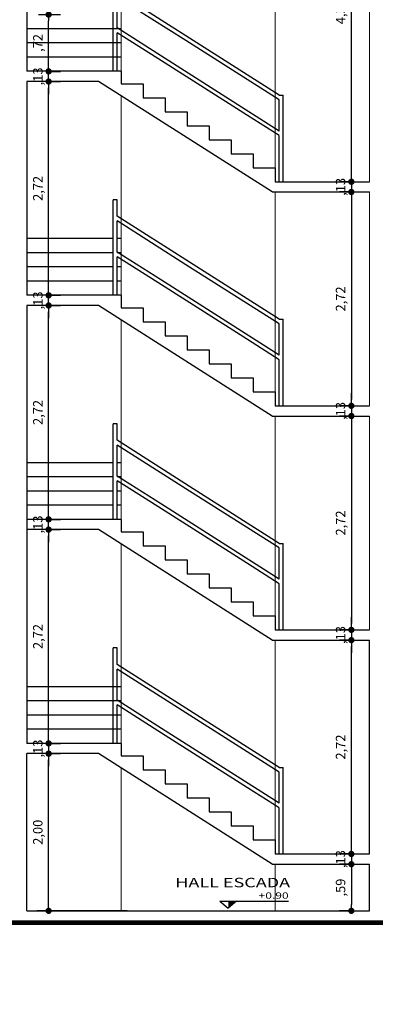
# Model space of a CAD drawing. Units: millimetres. Extents: x 1379 to 1587, y 1141 to 1449.
# Drawn here: x 1511 to 1516, y 1141 to 1154 of the extents above; entities that cross this region are included whole.
import ezdxf
from ezdxf.enums import TextEntityAlignment as Align

# ---------------------------------------------------------------- set-up
doc = ezdxf.new("R2010")
doc.units = ezdxf.units.MM
doc.header["$LTSCALE"] = 0.001
for name, color, linetype in [('01', 1, 'Continuous'), ('02', 2, 'Continuous'), ('03', 3, 'Continuous'), ('07', 7, 'Continuous'), ('COTA', 250, 'Continuous')]:
    doc.layers.add(name, color=color, linetype=linetype)
doc.styles.add('Arial', font='arial.ttf')
doc.styles.add('ARIAL_PADRAO', font='arial.ttf', dxfattribs={"width": 1.4})
doc.dimstyles.new('1-75', dxfattribs={"dimtxt": 0.12, "dimasz": 0.08, "dimexe": 0.15, "dimexo": 0.3, "dimgap": 0.05, "dimtad": 1, "dimlfac": -1, "dimzin": 4, "dimtxsty": 'Arial', "dimblk": 'DOT', "dimcen": 0.2, "dimclrd": 256, "dimclre": 256, "dimclrt": 2, "dimadec": 0, "dimazin": 1, "dimtfac": 1, "dimtix": 1, "dimtmove": 0, "dimatfit": 2, "dimldrblk": 'seta', "dimfxl": 1, "dimfxlon": 1, "dimlwd": -1, "dimlwe": -1, "dimarcsym": 0})

# ---------------------------------------------------------------- blocks, each defined once
blk = doc.blocks.new('ESPECIFICAÇÃO CORTE1')
at = {"layer": '01', "color": 1}
for p, q in [((0.047, 0.126), (0.92, 0.126)), ((0.047, 0.126), (0.152, 0.034)), ((0.256, 0.126), (0.152, 0.034))]:
    blk.add_line(p, q, dxfattribs=at)
blk.add_solid([(0.152, 0.034), (0.152, 0.126), (0.256, 0.126)], dxfattribs=at)
at = {"layer": '02', "style": 'ARIAL_PADRAO', "width": 1.4}
for tag, height, p in [('AMBIENTE', 0.12, (0.941, 0.264)), ('NÍVEL', 0.1, (0.921, 0.131))]:
    blk.add_attdef(tag, text='', height=height, dxfattribs=at).set_placement(p, align=Align.BOTTOM_RIGHT)
blk = doc.blocks.new('_DOT')
at = {"color": 0, "linetype": 'ByBlock'}
blk.add_line((-0.5, 0), (-1, 0), dxfattribs=at)
at = {"color": 0, "linetype": 'ByBlock', "const_width": 0.5}
blk.add_lwpolyline([(-0.25, 0, 1), (0.25, 0, 1)], format="xyb", close=True, dxfattribs=at)
blk = doc.blocks.new('*D92')
at = {"layer": 'COTA', "transparency": 16777216}
for p, q in [((1515.623, 1146.053), (1515.473, 1146.053)), ((1515.623, 1143.415), (1515.623, 1145.973)), ((1515.623, 1143.335), (1515.473, 1143.335))]:
    blk.add_line(p, q, dxfattribs=at)
at = {"layer": 'Defpoints', "color": 0, "transparency": 16777216}
for p in [(1515.623, 1146.053), (1515.853, 1146.053), (1515.853, 1143.335)]:
    blk.add_point(p, dxfattribs=at)
at = {"layer": 'COTA', "transparency": 16777216, "xscale": 0.08, "yscale": 0.08, "zscale": 0.08}
for p, rotation in [((1515.623, 1146.053), 90), ((1515.623, 1143.335), 270)]:
    blk.add_blockref('_DOT', p, dxfattribs=dict(at, rotation=rotation))
at = {"layer": 'COTA', "color": 2, "transparency": 16777216, "insert": (1515.501, 1144.694), "char_height": 0.12, "attachment_point": 5, "rotation": 90, "style": 'Arial'}
blk.add_mtext('2,72', dxfattribs=at)
blk = doc.blocks.new('seta')
at = {"color": 0, "lineweight": -2}
blk.add_line((-5, 0), (0, 0), dxfattribs=at)
at = {"color": 0, "lineweight": -2, "const_width": 0.375}
blk.add_lwpolyline([(-5, 0.5), (0, 0.5)], dxfattribs=at)
blk = doc.blocks.new('*D93')
at = {"layer": 'COTA', "transparency": 16777216}
for p, q in [((1515.623, 1156.204), (1515.473, 1156.204)), ((1515.623, 1151.959), (1515.623, 1156.124)), ((1515.623, 1151.879), (1515.473, 1151.879))]:
    blk.add_line(p, q, dxfattribs=at)
at = {"layer": 'Defpoints', "color": 0, "transparency": 16777216}
for p in [(1515.623, 1156.204), (1515.853, 1156.204), (1515.853, 1151.879)]:
    blk.add_point(p, dxfattribs=at)
at = {"layer": 'COTA', "transparency": 16777216, "xscale": 0.08, "yscale": 0.08, "zscale": 0.08}
for p, rotation in [((1515.623, 1156.204), 90), ((1515.623, 1151.879), 270)]:
    blk.add_blockref('_DOT', p, dxfattribs=dict(at, rotation=rotation))
at = {"layer": 'COTA', "color": 2, "transparency": 16777216, "insert": (1515.501, 1154.041), "char_height": 0.12, "attachment_point": 5, "rotation": 90, "style": 'Arial'}
blk.add_mtext('4,33', dxfattribs=at)
blk = doc.blocks.new('*D103')
at = {"layer": 'COTA', "transparency": 16777216}
for p, q in [((1511.77, 1144.61), (1511.92, 1144.61)), ((1511.77, 1142.692), (1511.77, 1144.53)), ((1512.77, 1142.612), (1511.62, 1142.612))]:
    blk.add_line(p, q, dxfattribs=at)
at = {"layer": 'Defpoints', "color": 0, "transparency": 16777216}
for p in [(1511.493, 1144.61), (1511.77, 1144.61), (1515.853, 1142.612)]:
    blk.add_point(p, dxfattribs=at)
at = {"layer": 'COTA', "transparency": 16777216, "xscale": 0.08, "yscale": 0.08, "zscale": 0.08}
for p, rotation in [((1511.77, 1144.61), 90), ((1511.77, 1142.612), 270)]:
    blk.add_blockref('_DOT', p, dxfattribs=dict(at, rotation=rotation))
at = {"layer": 'COTA', "color": 2, "transparency": 16777216, "insert": (1511.648, 1143.611), "char_height": 0.12, "attachment_point": 5, "rotation": 90, "style": 'Arial'}
blk.add_mtext('2,00', dxfattribs=at)
blk = doc.blocks.new('*D104')
at = {"layer": 'COTA', "transparency": 16777216}
for p, q in [((1511.77, 1147.458), (1511.92, 1147.458)), ((1511.77, 1144.82), (1511.77, 1147.378)), ((1511.77, 1144.74), (1511.92, 1144.74))]:
    blk.add_line(p, q, dxfattribs=at)
at = {"layer": 'Defpoints', "color": 0, "transparency": 16777216}
for p in [(1511.493, 1147.458), (1511.77, 1147.458), (1511.493, 1144.74)]:
    blk.add_point(p, dxfattribs=at)
at = {"layer": 'COTA', "transparency": 16777216, "xscale": 0.08, "yscale": 0.08, "zscale": 0.08}
for p, rotation in [((1511.77, 1147.458), 90), ((1511.77, 1144.74), 270)]:
    blk.add_blockref('_DOT', p, dxfattribs=dict(at, rotation=rotation))
at = {"layer": 'COTA', "color": 2, "transparency": 16777216, "insert": (1511.648, 1146.099), "char_height": 0.12, "attachment_point": 5, "rotation": 90, "style": 'Arial'}
blk.add_mtext('2,72', dxfattribs=at)
blk = doc.blocks.new('*D47')
at = {"layer": 'COTA', "transparency": 16777216}
for p, q in [((1511.77, 1147.668), (1511.77, 1147.748)), ((1511.77, 1147.588), (1511.92, 1147.588)), ((1511.77, 1147.458), (1511.77, 1147.588)), ((1511.77, 1147.458), (1511.92, 1147.458)), ((1511.77, 1147.378), (1511.77, 1147.298))]:
    blk.add_line(p, q, dxfattribs=at)
at = {"layer": 'Defpoints', "color": 0, "transparency": 16777216}
for p in [(1511.493, 1147.588), (1511.77, 1147.588), (1511.493, 1147.458)]:
    blk.add_point(p, dxfattribs=at)
at = {"layer": 'COTA', "transparency": 16777216, "xscale": 0.08, "yscale": 0.08, "zscale": 0.08}
for p, rotation in [((1511.77, 1147.588), 270), ((1511.77, 1147.458), 90)]:
    blk.add_blockref('_DOT', p, dxfattribs=dict(at, rotation=rotation))
at = {"layer": 'COTA', "color": 2, "transparency": 16777216, "insert": (1511.648, 1147.523), "char_height": 0.12, "attachment_point": 5, "rotation": 90, "style": 'Arial'}
blk.add_mtext(',13', dxfattribs=at)
blk = doc.blocks.new('*D48')
at = {"layer": 'COTA', "transparency": 16777216}
for p, q in [((1511.77, 1150.306), (1511.92, 1150.306)), ((1511.77, 1147.668), (1511.77, 1150.226)), ((1511.77, 1147.588), (1511.92, 1147.588))]:
    blk.add_line(p, q, dxfattribs=at)
at = {"layer": 'Defpoints', "color": 0, "transparency": 16777216}
for p in [(1511.493, 1150.306), (1511.77, 1150.306), (1511.493, 1147.588)]:
    blk.add_point(p, dxfattribs=at)
at = {"layer": 'COTA', "transparency": 16777216, "xscale": 0.08, "yscale": 0.08, "zscale": 0.08}
for p, rotation in [((1511.77, 1150.306), 90), ((1511.77, 1147.588), 270)]:
    blk.add_blockref('_DOT', p, dxfattribs=dict(at, rotation=rotation))
at = {"layer": 'COTA', "color": 2, "transparency": 16777216, "insert": (1511.648, 1148.947), "char_height": 0.12, "attachment_point": 5, "rotation": 90, "style": 'Arial'}
blk.add_mtext('2,72', dxfattribs=at)
blk = doc.blocks.new('*D49')
at = {"layer": 'COTA', "transparency": 16777216}
for p, q in [((1511.77, 1150.516), (1511.77, 1150.596)), ((1511.77, 1150.436), (1511.92, 1150.436)), ((1511.77, 1150.306), (1511.77, 1150.436)), ((1511.77, 1150.306), (1511.92, 1150.306)), ((1511.77, 1150.226), (1511.77, 1150.146))]:
    blk.add_line(p, q, dxfattribs=at)
at = {"layer": 'Defpoints', "color": 0, "transparency": 16777216}
for p in [(1511.493, 1150.436), (1511.77, 1150.436), (1511.493, 1150.306)]:
    blk.add_point(p, dxfattribs=at)
at = {"layer": 'COTA', "transparency": 16777216, "xscale": 0.08, "yscale": 0.08, "zscale": 0.08}
for p, rotation in [((1511.77, 1150.436), 270), ((1511.77, 1150.306), 90)]:
    blk.add_blockref('_DOT', p, dxfattribs=dict(at, rotation=rotation))
at = {"layer": 'COTA', "color": 2, "transparency": 16777216, "insert": (1511.648, 1150.371), "char_height": 0.12, "attachment_point": 5, "rotation": 90, "style": 'Arial'}
blk.add_mtext(',13', dxfattribs=at)
blk = doc.blocks.new('*D50')
at = {"layer": 'COTA', "transparency": 16777216}
for p, q in [((1511.77, 1153.153), (1511.92, 1153.153)), ((1511.77, 1150.516), (1511.77, 1153.073)), ((1511.77, 1150.436), (1511.92, 1150.436))]:
    blk.add_line(p, q, dxfattribs=at)
at = {"layer": 'Defpoints', "color": 0, "transparency": 16777216}
for p in [(1511.493, 1153.153), (1511.77, 1153.153), (1511.493, 1150.436)]:
    blk.add_point(p, dxfattribs=at)
at = {"layer": 'COTA', "transparency": 16777216, "xscale": 0.08, "yscale": 0.08, "zscale": 0.08}
for p, rotation in [((1511.77, 1153.153), 90), ((1511.77, 1150.436), 270)]:
    blk.add_blockref('_DOT', p, dxfattribs=dict(at, rotation=rotation))
at = {"layer": 'COTA', "color": 2, "transparency": 16777216, "insert": (1511.648, 1151.795), "char_height": 0.12, "attachment_point": 5, "rotation": 90, "style": 'Arial'}
blk.add_mtext('2,72', dxfattribs=at)
blk = doc.blocks.new('*D51')
at = {"layer": 'COTA', "transparency": 16777216}
for p, q in [((1511.77, 1153.362), (1511.77, 1153.442)), ((1511.77, 1153.282), (1511.92, 1153.282)), ((1511.77, 1153.153), (1511.77, 1153.282)), ((1511.77, 1153.153), (1511.92, 1153.153)), ((1511.77, 1153.073), (1511.77, 1152.993))]:
    blk.add_line(p, q, dxfattribs=at)
at = {"layer": 'Defpoints', "color": 0, "transparency": 16777216}
for p in [(1511.493, 1153.282), (1511.77, 1153.282), (1511.493, 1153.153)]:
    blk.add_point(p, dxfattribs=at)
at = {"layer": 'COTA', "transparency": 16777216, "xscale": 0.08, "yscale": 0.08, "zscale": 0.08}
for p, rotation in [((1511.77, 1153.282), 270), ((1511.77, 1153.153), 90)]:
    blk.add_blockref('_DOT', p, dxfattribs=dict(at, rotation=rotation))
at = {"layer": 'COTA', "color": 2, "transparency": 16777216, "insert": (1511.648, 1153.218), "char_height": 0.12, "attachment_point": 5, "rotation": 90, "style": 'Arial'}
blk.add_mtext(',13', dxfattribs=at)
blk = doc.blocks.new('*D52')
at = {"layer": 'COTA', "transparency": 16777216}
for p, q in [((1511.643, 1154.004), (1511.92, 1154.004)), ((1511.77, 1153.362), (1511.77, 1153.924)), ((1511.77, 1153.282), (1511.92, 1153.282))]:
    blk.add_line(p, q, dxfattribs=at)
at = {"layer": 'Defpoints', "color": 0, "transparency": 16777216}
for p in [(1511.343, 1154.004), (1511.77, 1154.004), (1511.493, 1153.282)]:
    blk.add_point(p, dxfattribs=at)
at = {"layer": 'COTA', "transparency": 16777216, "xscale": 0.08, "yscale": 0.08, "zscale": 0.08}
for p, rotation in [((1511.77, 1154.004), 90), ((1511.77, 1153.282), 270)]:
    blk.add_blockref('_DOT', p, dxfattribs=dict(at, rotation=rotation))
at = {"layer": 'COTA', "color": 2, "transparency": 16777216, "insert": (1511.648, 1153.643), "char_height": 0.12, "attachment_point": 5, "rotation": 90, "style": 'Arial'}
blk.add_mtext(',72', dxfattribs=at)
blk = doc.blocks.new('*D1207')
at = {"layer": 'COTA', "transparency": 16777216}
for p, q in [((1511.77, 1144.82), (1511.77, 1144.9)), ((1511.77, 1144.74), (1511.92, 1144.74)), ((1511.77, 1144.74), (1511.77, 1144.61)), ((1511.77, 1144.61), (1511.92, 1144.61)), ((1511.77, 1144.53), (1511.77, 1144.45))]:
    blk.add_line(p, q, dxfattribs=at)
at = {"layer": 'Defpoints', "color": 0, "transparency": 16777216}
for p in [(1511.493, 1144.74), (1511.493, 1144.61), (1511.77, 1144.61)]:
    blk.add_point(p, dxfattribs=at)
at = {"layer": 'COTA', "transparency": 16777216, "xscale": 0.08, "yscale": 0.08, "zscale": 0.08}
for p, rotation in [((1511.77, 1144.74), 270), ((1511.77, 1144.61), 90)]:
    blk.add_blockref('_DOT', p, dxfattribs=dict(at, rotation=rotation))
at = {"layer": 'COTA', "color": 2, "transparency": 16777216, "insert": (1511.648, 1144.675), "char_height": 0.12, "attachment_point": 5, "rotation": 90, "style": 'Arial'}
blk.add_mtext(',13', dxfattribs=at)
blk = doc.blocks.new('*D1208')
at = {"layer": 'COTA', "transparency": 16777216}
for p, q in [((1515.623, 1151.959), (1515.623, 1152.039)), ((1515.623, 1151.879), (1515.473, 1151.879)), ((1515.623, 1151.879), (1515.623, 1151.749)), ((1515.623, 1151.749), (1515.473, 1151.749)), ((1515.623, 1151.669), (1515.623, 1151.589))]:
    blk.add_line(p, q, dxfattribs=at)
at = {"layer": 'Defpoints', "color": 0, "transparency": 16777216}
for p in [(1515.853, 1151.879), (1515.623, 1151.749), (1515.853, 1151.749)]:
    blk.add_point(p, dxfattribs=at)
at = {"layer": 'COTA', "transparency": 16777216, "xscale": 0.08, "yscale": 0.08, "zscale": 0.08}
for p, rotation in [((1515.623, 1151.879), 270), ((1515.623, 1151.749), 90)]:
    blk.add_blockref('_DOT', p, dxfattribs=dict(at, rotation=rotation))
at = {"layer": 'COTA', "color": 2, "transparency": 16777216, "insert": (1515.501, 1151.814), "char_height": 0.12, "attachment_point": 5, "rotation": 90, "style": 'Arial'}
blk.add_mtext(',13', dxfattribs=at)
blk = doc.blocks.new('*D1209')
at = {"layer": 'COTA', "transparency": 16777216}
for p, q in [((1515.623, 1151.749), (1515.473, 1151.749)), ((1515.623, 1151.669), (1515.623, 1149.111)), ((1515.623, 1149.031), (1515.473, 1149.031))]:
    blk.add_line(p, q, dxfattribs=at)
at = {"layer": 'Defpoints', "color": 0, "transparency": 16777216}
for p in [(1515.853, 1151.749), (1515.623, 1149.031), (1515.853, 1149.031)]:
    blk.add_point(p, dxfattribs=at)
at = {"layer": 'COTA', "transparency": 16777216, "xscale": 0.08, "yscale": 0.08, "zscale": 0.08}
for p, rotation in [((1515.623, 1151.749), 90), ((1515.623, 1149.031), 270)]:
    blk.add_blockref('_DOT', p, dxfattribs=dict(at, rotation=rotation))
at = {"layer": 'COTA', "color": 2, "transparency": 16777216, "insert": (1515.501, 1150.39), "char_height": 0.12, "attachment_point": 5, "rotation": 90, "style": 'Arial'}
blk.add_mtext('2,72', dxfattribs=at)
blk = doc.blocks.new('*D1210')
at = {"layer": 'COTA', "transparency": 16777216}
for p, q in [((1515.623, 1149.111), (1515.623, 1149.191)), ((1515.623, 1149.031), (1515.473, 1149.031)), ((1515.623, 1149.031), (1515.623, 1148.901)), ((1515.623, 1148.901), (1515.473, 1148.901)), ((1515.623, 1148.821), (1515.623, 1148.741))]:
    blk.add_line(p, q, dxfattribs=at)
at = {"layer": 'Defpoints', "color": 0, "transparency": 16777216}
for p in [(1515.853, 1149.031), (1515.623, 1148.901), (1515.853, 1148.901)]:
    blk.add_point(p, dxfattribs=at)
at = {"layer": 'COTA', "transparency": 16777216, "xscale": 0.08, "yscale": 0.08, "zscale": 0.08}
for p, rotation in [((1515.623, 1149.031), 270), ((1515.623, 1148.901), 90)]:
    blk.add_blockref('_DOT', p, dxfattribs=dict(at, rotation=rotation))
at = {"layer": 'COTA', "color": 2, "transparency": 16777216, "insert": (1515.501, 1148.966), "char_height": 0.12, "attachment_point": 5, "rotation": 90, "style": 'Arial'}
blk.add_mtext(',13', dxfattribs=at)
blk = doc.blocks.new('*D1211')
at = {"layer": 'COTA', "transparency": 16777216}
for p, q in [((1515.623, 1148.901), (1515.473, 1148.901)), ((1515.623, 1148.821), (1515.623, 1146.263)), ((1515.623, 1146.183), (1515.473, 1146.183))]:
    blk.add_line(p, q, dxfattribs=at)
at = {"layer": 'Defpoints', "color": 0, "transparency": 16777216}
for p in [(1515.853, 1148.901), (1515.623, 1146.183), (1515.853, 1146.183)]:
    blk.add_point(p, dxfattribs=at)
at = {"layer": 'COTA', "transparency": 16777216, "xscale": 0.08, "yscale": 0.08, "zscale": 0.08}
for p, rotation in [((1515.623, 1148.901), 90), ((1515.623, 1146.183), 270)]:
    blk.add_blockref('_DOT', p, dxfattribs=dict(at, rotation=rotation))
at = {"layer": 'COTA', "color": 2, "transparency": 16777216, "insert": (1515.501, 1147.542), "char_height": 0.12, "attachment_point": 5, "rotation": 90, "style": 'Arial'}
blk.add_mtext('2,72', dxfattribs=at)
blk = doc.blocks.new('*D1212')
at = {"layer": 'COTA', "transparency": 16777216}
for p, q in [((1515.623, 1146.263), (1515.623, 1146.343)), ((1515.623, 1146.183), (1515.473, 1146.183)), ((1515.623, 1146.183), (1515.623, 1146.053)), ((1515.623, 1146.053), (1515.473, 1146.053)), ((1515.623, 1145.973), (1515.623, 1145.893))]:
    blk.add_line(p, q, dxfattribs=at)
at = {"layer": 'Defpoints', "color": 0, "transparency": 16777216}
for p in [(1515.853, 1146.183), (1515.623, 1146.053), (1515.853, 1146.053)]:
    blk.add_point(p, dxfattribs=at)
at = {"layer": 'COTA', "transparency": 16777216, "xscale": 0.08, "yscale": 0.08, "zscale": 0.08}
for p, rotation in [((1515.623, 1146.183), 270), ((1515.623, 1146.053), 90)]:
    blk.add_blockref('_DOT', p, dxfattribs=dict(at, rotation=rotation))
at = {"layer": 'COTA', "color": 2, "transparency": 16777216, "insert": (1515.501, 1146.118), "char_height": 0.12, "attachment_point": 5, "rotation": 90, "style": 'Arial'}
blk.add_mtext(',13', dxfattribs=at)
blk = doc.blocks.new('*D1213')
at = {"layer": 'COTA', "transparency": 16777216}
for p, q in [((1515.623, 1143.415), (1515.623, 1143.495)), ((1515.623, 1143.335), (1515.473, 1143.335)), ((1515.623, 1143.335), (1515.623, 1143.205)), ((1515.623, 1143.205), (1515.473, 1143.205)), ((1515.623, 1143.125), (1515.623, 1143.045))]:
    blk.add_line(p, q, dxfattribs=at)
at = {"layer": 'Defpoints', "color": 0, "transparency": 16777216}
for p in [(1515.853, 1143.335), (1515.623, 1143.205), (1515.853, 1143.205)]:
    blk.add_point(p, dxfattribs=at)
at = {"layer": 'COTA', "transparency": 16777216, "xscale": 0.08, "yscale": 0.08, "zscale": 0.08}
for p, rotation in [((1515.623, 1143.335), 270), ((1515.623, 1143.205), 90)]:
    blk.add_blockref('_DOT', p, dxfattribs=dict(at, rotation=rotation))
at = {"layer": 'COTA', "color": 2, "transparency": 16777216, "insert": (1515.501, 1143.27), "char_height": 0.12, "attachment_point": 5, "rotation": 90, "style": 'Arial'}
blk.add_mtext(',13', dxfattribs=at)
blk = doc.blocks.new('*D1214')
at = {"layer": 'COTA', "transparency": 16777216}
for p, q in [((1515.623, 1143.205), (1515.473, 1143.205)), ((1515.623, 1143.125), (1515.623, 1142.692)), ((1515.623, 1142.612), (1515.473, 1142.612))]:
    blk.add_line(p, q, dxfattribs=at)
at = {"layer": 'Defpoints', "color": 0, "transparency": 16777216}
for p in [(1515.853, 1143.205), (1515.623, 1142.612), (1515.853, 1142.612)]:
    blk.add_point(p, dxfattribs=at)
at = {"layer": 'COTA', "transparency": 16777216, "xscale": 0.08, "yscale": 0.08, "zscale": 0.08}
for p, rotation in [((1515.623, 1143.205), 90), ((1515.623, 1142.612), 270)]:
    blk.add_blockref('_DOT', p, dxfattribs=dict(at, rotation=rotation))
at = {"layer": 'COTA', "color": 2, "transparency": 16777216, "insert": (1515.501, 1142.908), "char_height": 0.12, "attachment_point": 5, "rotation": 90, "style": 'Arial'}
blk.add_mtext(',59', dxfattribs=at)

msp = doc.modelspace()

# ---------------------------------------------------------------- linework, layer by layer
at = {"layer": '01'}
for p, q in [((1514.703, 1151.879), (1514.703, 1152.463)), ((1514.703, 1149.031), (1514.703, 1149.615)), ((1514.703, 1146.183), (1514.703, 1146.767)), ((1514.703, 1143.335), (1514.703, 1143.919))]:
    msp.add_line(p, q, dxfattribs=at)
at = {"layer": '02'}
for p, q in [((1512.593, 1153.284), (1512.593, 1154.497)), ((1513.564, 1153.703), (1512.643, 1154.289)), ((1512.643, 1153.834), (1512.643, 1154.229)), ((1513.518, 1153.673), (1512.643, 1154.229)), ((1513.206, 1153.475), (1512.643, 1153.834)), ((1512.643, 1153.284), (1512.643, 1153.774)), ((1513.16, 1153.446), (1512.643, 1153.774)), ((1514.703, 1152.92), (1513.518, 1153.673)), ((1514.703, 1152.979), (1513.564, 1153.703)), ((1514.3, 1152.721), (1513.16, 1153.446)), ((1514.703, 1152.524), (1513.206, 1153.475)), ((1514.703, 1152.524), (1514.703, 1152.92)), ((1514.706, 1152.979), (1514.753, 1152.979)), ((1514.753, 1151.879), (1514.753, 1152.979)), ((1514.703, 1152.465), (1514.3, 1152.721)), ((1514.703, 1151.879), (1514.703, 1152.463)), ((1512.593, 1150.436), (1512.593, 1151.649)), ((1512.643, 1151.649), (1512.593, 1151.649)), ((1512.643, 1151.441), (1512.643, 1151.649)), ((1513.564, 1150.855), (1512.643, 1151.441)), ((1512.643, 1150.986), (1512.643, 1151.381)), ((1513.518, 1150.825), (1512.643, 1151.381)), ((1513.206, 1150.627), (1512.643, 1150.986)), ((1512.643, 1150.436), (1512.643, 1150.926)), ((1513.16, 1150.598), (1512.643, 1150.926)), ((1514.703, 1150.072), (1513.518, 1150.825)), ((1514.703, 1150.131), (1513.564, 1150.855)), ((1514.3, 1149.873), (1513.16, 1150.598)), ((1514.703, 1149.676), (1513.206, 1150.627)), ((1514.706, 1150.131), (1514.753, 1150.131)), ((1514.753, 1149.031), (1514.753, 1150.131)), ((1514.703, 1149.676), (1514.703, 1150.072)), ((1514.703, 1149.617), (1514.3, 1149.873)), ((1514.703, 1149.031), (1514.703, 1149.615)), ((1512.593, 1147.588), (1512.593, 1148.801)), ((1512.643, 1148.801), (1512.593, 1148.801)), ((1512.643, 1148.593), (1512.643, 1148.801)), ((1513.564, 1148.007), (1512.643, 1148.593)), ((1512.643, 1148.138), (1512.643, 1148.533)), ((1513.518, 1147.977), (1512.643, 1148.533)), ((1513.206, 1147.779), (1512.643, 1148.138)), ((1512.643, 1147.588), (1512.643, 1148.078)), ((1513.16, 1147.75), (1512.643, 1148.078)), ((1514.703, 1147.283), (1513.564, 1148.007)), ((1514.703, 1147.224), (1513.518, 1147.977)), ((1514.703, 1146.828), (1513.206, 1147.779)), ((1514.3, 1147.025), (1513.16, 1147.75)), ((1514.706, 1147.283), (1514.753, 1147.283)), ((1514.753, 1146.183), (1514.753, 1147.283)), ((1514.703, 1146.828), (1514.703, 1147.224)), ((1514.703, 1146.769), (1514.3, 1147.025)), ((1514.703, 1146.183), (1514.703, 1146.767)), ((1512.593, 1144.74), (1512.593, 1145.953)), ((1512.643, 1145.953), (1512.593, 1145.953)), ((1512.643, 1145.745), (1512.643, 1145.953)), ((1513.564, 1145.159), (1512.643, 1145.745)), ((1512.643, 1145.29), (1512.643, 1145.685)), ((1513.518, 1145.129), (1512.643, 1145.685)), ((1513.206, 1144.931), (1512.643, 1145.29)), ((1512.643, 1144.74), (1512.643, 1145.23)), ((1513.16, 1144.902), (1512.643, 1145.23)), ((1514.703, 1144.376), (1513.518, 1145.129)), ((1514.703, 1144.435), (1513.564, 1145.159)), ((1514.3, 1144.177), (1513.16, 1144.902)), ((1514.703, 1143.98), (1513.206, 1144.931)), ((1514.703, 1143.98), (1514.703, 1144.376)), ((1514.706, 1144.435), (1514.753, 1144.435)), ((1514.753, 1143.335), (1514.753, 1144.435)), ((1514.703, 1143.921), (1514.3, 1144.177)), ((1514.703, 1143.335), (1514.703, 1143.919))]:
    msp.add_line(p, q, dxfattribs=at)
at = {"layer": '03', "linetype": 'Continuous', "lineweight": 0}
for p, q in [((1512.693, 1153.125), (1512.693, 1156.204)), ((1514.653, 1151.879), (1514.653, 1156.204)), ((1512.693, 1150.277), (1512.693, 1152.971)), ((1514.653, 1149.031), (1514.653, 1151.749)), ((1512.693, 1147.429), (1512.693, 1150.123)), ((1514.653, 1146.183), (1514.653, 1148.901)), ((1512.693, 1144.581), (1512.693, 1147.275)), ((1514.653, 1143.335), (1514.653, 1146.053)), ((1512.693, 1142.612), (1512.693, 1144.427)), ((1514.653, 1142.612), (1514.653, 1143.205))]:
    msp.add_line(p, q, dxfattribs=at)
at = {"layer": '03'}
for p, q in [((1512.693, 1153.824), (1511.493, 1153.824)), ((1512.693, 1153.644), (1511.493, 1153.644)), ((1512.693, 1153.464), (1511.493, 1153.464)), ((1512.593, 1151.156), (1511.493, 1151.156)), ((1512.693, 1151.156), (1512.643, 1151.156)), ((1512.593, 1150.976), (1511.493, 1150.976)), ((1512.693, 1150.976), (1512.643, 1150.976)), ((1512.593, 1150.796), (1511.493, 1150.796)), ((1512.693, 1150.796), (1512.643, 1150.796)), ((1512.593, 1150.616), (1511.493, 1150.616)), ((1512.693, 1150.616), (1512.643, 1150.616)), ((1512.593, 1148.308), (1511.493, 1148.308)), ((1512.693, 1148.308), (1512.643, 1148.308)), ((1512.593, 1148.128), (1511.493, 1148.128)), ((1512.693, 1148.128), (1512.643, 1148.128)), ((1512.593, 1147.948), (1511.493, 1147.948)), ((1512.693, 1147.948), (1512.643, 1147.948)), ((1512.593, 1147.768), (1511.493, 1147.768)), ((1512.693, 1147.768), (1512.643, 1147.768)), ((1512.693, 1145.46), (1511.493, 1145.46)), ((1512.693, 1145.28), (1511.493, 1145.28)), ((1512.693, 1145.1), (1511.493, 1145.1)), ((1512.693, 1144.92), (1511.493, 1144.92))]:
    msp.add_line(p, q, dxfattribs=at)
at = {"layer": '07'}
for p, q in [((1511.493, 1156.204), (1511.493, 1153.284)), ((1512.693, 1153.284), (1511.493, 1153.284)), ((1512.693, 1153.284), (1512.693, 1153.125)), ((1512.405, 1153.154), (1511.493, 1153.154)), ((1511.493, 1153.154), (1511.493, 1150.436)), ((1514.615, 1151.749), (1512.405, 1153.154)), ((1512.693, 1153.125), (1512.973, 1153.125)), ((1512.973, 1153.125), (1512.973, 1152.947)), ((1512.973, 1152.947), (1513.253, 1152.947)), ((1513.253, 1152.947), (1513.253, 1152.769)), ((1513.253, 1152.769), (1513.533, 1152.769)), ((1513.533, 1152.769), (1513.533, 1152.591)), ((1513.533, 1152.591), (1513.813, 1152.591)), ((1513.813, 1152.591), (1513.813, 1152.413)), ((1513.813, 1152.413), (1514.093, 1152.413)), ((1514.093, 1152.413), (1514.093, 1152.235)), ((1514.093, 1152.235), (1514.373, 1152.235)), ((1514.373, 1152.235), (1514.373, 1152.057)), ((1514.373, 1152.057), (1514.653, 1152.057)), ((1514.653, 1152.057), (1514.653, 1151.879)), ((1514.653, 1151.879), (1515.853, 1151.879)), ((1514.615, 1151.749), (1515.853, 1151.749)), ((1512.693, 1150.436), (1511.493, 1150.436)), ((1512.693, 1150.436), (1512.693, 1150.277)), ((1511.493, 1150.306), (1511.493, 1144.74)), ((1512.405, 1150.306), (1511.493, 1150.306)), ((1514.615, 1148.901), (1512.405, 1150.306)), ((1512.693, 1150.277), (1512.973, 1150.277)), ((1512.973, 1150.277), (1512.973, 1150.099)), ((1512.973, 1150.099), (1513.253, 1150.099)), ((1513.253, 1150.099), (1513.253, 1149.921)), ((1513.253, 1149.921), (1513.533, 1149.921)), ((1513.533, 1149.921), (1513.533, 1149.743)), ((1513.533, 1149.743), (1513.813, 1149.743)), ((1513.813, 1149.743), (1513.813, 1149.565)), ((1513.813, 1149.565), (1514.093, 1149.565)), ((1514.093, 1149.565), (1514.093, 1149.387)), ((1514.093, 1149.387), (1514.373, 1149.387)), ((1514.373, 1149.387), (1514.373, 1149.209)), ((1514.373, 1149.209), (1514.653, 1149.209)), ((1514.653, 1149.209), (1514.653, 1149.031)), ((1514.653, 1149.031), (1515.853, 1149.031)), ((1514.615, 1148.901), (1515.853, 1148.901)), ((1512.693, 1147.588), (1511.493, 1147.588)), ((1512.693, 1147.588), (1512.693, 1147.429)), ((1512.405, 1147.458), (1511.493, 1147.458)), ((1514.615, 1146.053), (1512.405, 1147.458)), ((1512.693, 1147.429), (1512.973, 1147.429)), ((1512.973, 1147.429), (1512.973, 1147.251)), ((1512.973, 1147.251), (1513.253, 1147.251)), ((1513.253, 1147.251), (1513.253, 1147.073)), ((1513.253, 1147.073), (1513.533, 1147.073)), ((1513.533, 1147.073), (1513.533, 1146.895)), ((1513.533, 1146.895), (1513.813, 1146.895)), ((1513.813, 1146.895), (1513.813, 1146.717)), ((1513.813, 1146.717), (1514.093, 1146.717)), ((1514.093, 1146.717), (1514.093, 1146.539)), ((1514.093, 1146.539), (1514.373, 1146.539)), ((1514.373, 1146.539), (1514.373, 1146.361)), ((1514.373, 1146.361), (1514.653, 1146.361)), ((1514.653, 1146.361), (1514.653, 1146.183)), ((1514.653, 1146.183), (1515.853, 1146.183)), ((1514.615, 1146.053), (1515.853, 1146.053)), ((1515.853, 1143.335), (1515.853, 1146.053)), ((1512.693, 1144.74), (1511.493, 1144.74)), ((1512.693, 1144.74), (1512.693, 1144.581)), ((1511.493, 1142.612), (1511.493, 1144.61)), ((1512.405, 1144.61), (1511.493, 1144.61)), ((1514.615, 1143.205), (1512.405, 1144.61)), ((1512.693, 1144.581), (1512.973, 1144.581)), ((1512.973, 1144.581), (1512.973, 1144.403)), ((1512.973, 1144.403), (1513.253, 1144.403)), ((1513.253, 1144.403), (1513.253, 1144.225)), ((1513.253, 1144.225), (1513.533, 1144.225)), ((1513.533, 1144.225), (1513.533, 1144.047)), ((1513.533, 1144.047), (1513.813, 1144.047)), ((1513.813, 1144.047), (1513.813, 1143.869)), ((1513.813, 1143.869), (1514.093, 1143.869)), ((1514.093, 1143.869), (1514.093, 1143.691)), ((1514.093, 1143.691), (1514.373, 1143.691)), ((1514.373, 1143.691), (1514.373, 1143.513)), ((1514.373, 1143.513), (1514.653, 1143.513)), ((1514.653, 1143.513), (1514.653, 1143.335)), ((1514.653, 1143.335), (1515.853, 1143.335)), ((1514.615, 1143.205), (1515.853, 1143.205)), ((1515.853, 1142.612), (1515.853, 1143.205)), ((1511.493, 1142.612), (1515.853, 1142.612))]:
    msp.add_line(p, q, dxfattribs=at)
at = {"layer": '07', "linetype": 'Continuous', "lineweight": 0}
for p, q in [((1515.853, 1156.204), (1515.853, 1151.879)), ((1515.853, 1151.749), (1515.853, 1149.031)), ((1515.853, 1148.901), (1515.853, 1146.183))]:
    msp.add_line(p, q, dxfattribs=at)
at = {"layer": '07', "const_width": 0.06}
msp.add_lwpolyline([(1492.383, 1141.454), (1493.11, 1141.454), (1493.11, 1141.554), (1494.143, 1141.554), (1494.143, 1142.462), (1502.793, 1142.462), (1502.793, 1141.554), (1505.243, 1141.554), (1505.243, 1142.462), (1522.103, 1142.462), (1522.103, 1141.554), (1524.553, 1141.554), (1524.553, 1142.462), (1531.803, 1142.462), (1531.803, 1141.554), (1533.153, 1141.554), (1533.153, 1141.454), (1533.88, 1141.454)], dxfattribs=at)

# ---------------------------------------------------------------- block references
at = {"layer": '01'}
ref = msp.add_blockref('ESPECIFICAÇÃO CORTE1', (1513.903, 1142.61), dxfattribs=at)
ref.add_attrib('NÍVEL', '+0.90', dxfattribs={"layer": '02', "height": 0.08, "style": 'ARIAL_PADRAO', "width": 1.4}).set_placement((1514.824, 1142.741), align=Align.BOTTOM_RIGHT)
ref.add_attrib('AMBIENTE', 'HALL ESCADA', dxfattribs={"layer": '02', "height": 0.12, "style": 'ARIAL_PADRAO', "width": 1.4}).set_placement((1514.843, 1142.874), align=Align.BOTTOM_RIGHT)

# ---------------------------------------------------------------- dimensions: what is measured, and where the dimension line sits
at = {"layer": 'COTA'}
for base, p1, p2, picture, middle in [((1515.62304, 1156.20403), (1515.85291, 1151.87895), (1515.85291, 1156.20403), '*D93', (1515.50093, 1154.04149)), ((1511.77, 1154.004), (1511.493, 1153.282), (1511.343, 1154.004), '*D52', (1511.648, 1153.643)), ((1511.77, 1153.282), (1511.493, 1153.153), (1511.493, 1153.282), '*D51', (1511.648, 1153.218)), ((1511.77, 1153.153), (1511.493, 1150.436), (1511.493, 1153.153), '*D50', (1511.648, 1151.795)), ((1515.623, 1149.031), (1515.853, 1151.749), (1515.853, 1149.031), '*D1209', (1515.501, 1150.39)), ((1511.77, 1150.436), (1511.493, 1150.306), (1511.493, 1150.436), '*D49', (1511.648, 1150.371)), ((1511.77, 1150.306), (1511.493, 1147.588), (1511.493, 1150.306), '*D48', (1511.648, 1148.947)), ((1515.623, 1148.901), (1515.853, 1149.031), (1515.853, 1148.901), '*D1210', (1515.501, 1148.966)), ((1515.623, 1146.183), (1515.853, 1148.901), (1515.853, 1146.183), '*D1211', (1515.501, 1147.542)), ((1511.77, 1147.588), (1511.493, 1147.458), (1511.493, 1147.588), '*D47', (1511.648, 1147.523)), ((1511.77, 1147.458), (1511.493, 1144.74), (1511.493, 1147.458), '*D104', (1511.648, 1146.099)), ((1515.623, 1146.053), (1515.853, 1146.183), (1515.853, 1146.053), '*D1212', (1515.501, 1146.118)), ((1515.623, 1142.612), (1515.853, 1143.205), (1515.853, 1142.612), '*D1214', (1515.501, 1142.908))]:
    dim = msp.add_linear_dim(base=base, p1=p1, p2=p2, angle=90, dimstyle='1-75', override={"dimtmove": 1}, dxfattribs=at)
    dim.commit()
    dim.dimension.update_dxf_attribs({"geometry": picture, "text_midpoint": middle})
for base, p1, p2, picture, middle in [((1515.623, 1151.749), (1515.853, 1151.879), (1515.853, 1151.749), '*D1208', (1515.501, 1151.814)), ((1515.623, 1146.053), (1515.853, 1143.335), (1515.853, 1146.053), '*D92', (1515.501, 1144.694)), ((1511.77, 1144.61), (1511.493, 1144.74), (1511.493, 1144.61), '*D1207', (1511.648, 1144.675)), ((1511.77, 1144.61), (1515.853, 1142.612), (1511.493, 1144.61), '*D103', (1511.648, 1143.611)), ((1515.623, 1143.205), (1515.853, 1143.335), (1515.853, 1143.205), '*D1213', (1515.501, 1143.27))]:
    dim = msp.add_linear_dim(base=base, p1=p1, p2=p2, angle=90, dimstyle='1-75', dxfattribs=at)
    dim.commit()
    dim.dimension.update_dxf_attribs({"geometry": picture, "text_midpoint": middle})

doc.saveas('drawing.dxf')
